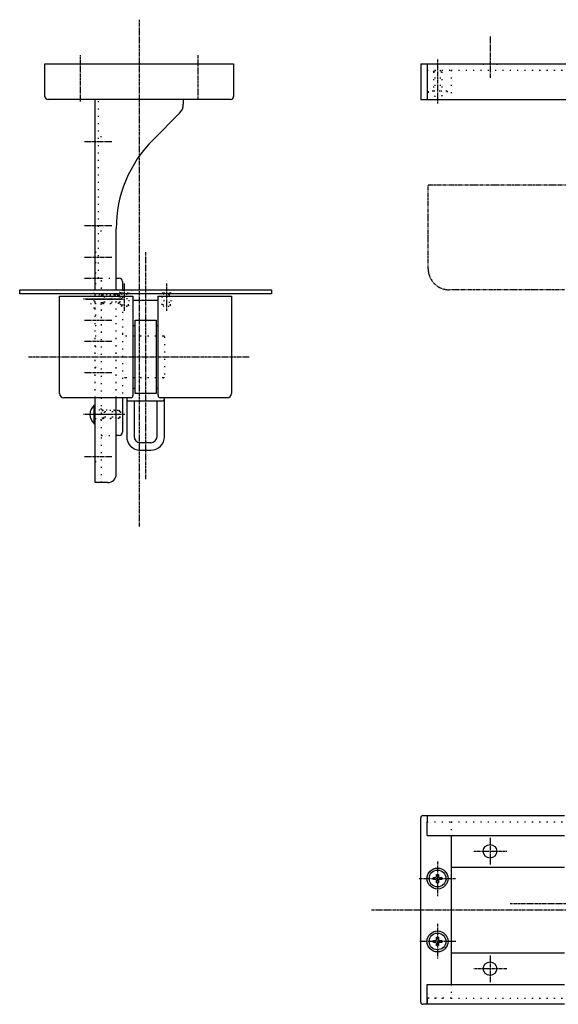
# Model space of a CAD drawing. Extents: x -42 to 1611, y 8489 to 9566.
# Drawn here: x -25 to 232, y 8506 to 8976 of the extents above; entities that cross this region are included whole.
import ezdxf

# ---------------------------------------------------------------- set-up
doc = ezdxf.new("R2010")
doc.units = 0
for name, pattern in [('DOT_CENTER', [2, 1.25, -0.25, 0.25, -0.25]), ('DOTTED', [3.5, 0.5, -3]), ('PHANTOM', [2.5, 1.25, -0.25, 0.25, -0.25, 0.25, -0.25])]:
    doc.linetypes.add(name, pattern=pattern)
doc.layers.add('1', color=7, linetype='CONTINUOUS')

msp = doc.modelspace()

# ---------------------------------------------------------------- linework, layer by layer
at = {"layer": '1', "color": 1, "linetype": 'DOT_CENTER'}
for p, q in [((32.26, 8976.03), (32.26, 8734.12)), ((199.49, 8968.05), (199.49, 8948.16)), ((4.26, 8936.96), (4.26, 8959.08)), ((60.26, 8959.08), (60.26, 8937.59)), ((174.49, 8956.99), (174.49, 8936.12)), ((19.23, 8917.7), (6.12, 8917.7)), ((19.23, 8877.7), (6.12, 8877.7)), ((35.26, 8865.1), (35.26, 8756.78)), ((6.12, 8862.7), (19.23, 8862.7)), ((6.12, 8852.7), (14.26, 8852.7)), ((25.26, 8837.14), (25.26, 8850.24)), ((45.26, 8850.24), (45.26, 8837.14)), ((23.4, 8842.7), (5.57, 8842.7)), ((6.91, 8842.7), (25.32, 8842.7)), ((6.12, 8832.7), (19.23, 8832.7)), ((6.12, 8822.7), (19.23, 8822.7)), ((-20.55, 8815.2), (84.63, 8815.2)), ((6.12, 8807.7), (19.23, 8807.7)), ((23.4, 8787.7), (5.57, 8787.7)), ((25.32, 8787.7), (6.91, 8787.7)), ((6.12, 8767.7), (19.23, 8767.7)), ((199.49, 8585.76), (199.49, 8573.01)), ((191.7, 8579.31), (207.44, 8579.31)), ((174.49, 8574.43), (174.49, 8557.98)), ((165.75, 8566.31), (183.23, 8566.31)), ((532.1, 8554.31), (209.11, 8554.31)), ((143, 8551.31), (582.8, 8551.31)), ((174.49, 8544.64), (174.49, 8528.2)), ((183.23, 8536.31), (165.75, 8536.31)), ((199.49, 8529.62), (199.49, 8516.87)), ((207.44, 8523.31), (191.7, 8523.31))]:
    msp.add_line(p, q, dxfattribs=at)
at = {"layer": '1', "color": 3, "linetype": 'CONTINUOUS'}
for p, q in [((-12.74, 8954.95), (77.26, 8954.95)), ((-12.74, 8939.45), (-12.74, 8954.95)), ((77.26, 8954.95), (77.26, 8939.45)), ((166.49, 8954.95), (166.49, 8937.95)), ((166.49, 8954.95), (569.49, 8954.95)), ((169.49, 8954.95), (169.49, 8951.95)), ((169.49, 8951.95), (169.49, 8937.95)), ((75.76, 8937.95), (-11.24, 8937.95)), ((11.26, 8847.2), (11.26, 8937.95)), ((53.26, 8937.95), (53.26, 8935.69)), ((166.49, 8937.95), (180.99, 8937.95)), ((180.99, 8937.95), (544.99, 8937.95)), ((38.83, 8918.78), (51.5, 8931.44)), ((21.26, 8852.7), (21.26, 8876.35)), ((21.26, 8852.7), (22.76, 8852.7)), ((21.26, 8847.2), (21.26, 8852.7)), ((24.26, 8851.2), (24.26, 8847.2)), ((-24.74, 8845.2), (-24.74, 8847.2)), ((-24.74, 8847.2), (95.26, 8847.2)), ((95.26, 8845.2), (-24.74, 8845.2)), ((95.26, 8847.2), (95.26, 8845.2)), ((-5.74, 8844.2), (29.26, 8844.2)), ((-5.74, 8797.7), (-5.74, 8844.2)), ((29.26, 8844.2), (29.26, 8842.2)), ((29.26, 8842.2), (29.26, 8796.7)), ((29.26, 8842.2), (41.26, 8842.2)), ((41.26, 8842.2), (41.26, 8844.2)), ((41.26, 8844.2), (76.26, 8844.2)), ((41.26, 8796.7), (41.26, 8842.2)), ((76.26, 8844.2), (76.26, 8797.7)), ((30.26, 8832.7), (40.26, 8832.7)), ((30.26, 8797.7), (30.26, 8832.7)), ((40.26, 8832.7), (40.26, 8797.7)), ((29.26, 8830.2), (30.26, 8830.2)), ((40.26, 8830.2), (41.26, 8830.2)), ((29.26, 8800.2), (29.76, 8800.2)), ((29.76, 8800.2), (30.26, 8800.2)), ((40.26, 8800.2), (40.76, 8800.2)), ((40.76, 8800.2), (41.26, 8800.2)), ((26.26, 8795.7), (-3.74, 8795.7)), ((11.26, 8755.2), (11.26, 8795.7)), ((21.26, 8777.7), (21.26, 8795.7)), ((24.26, 8795.7), (24.26, 8779.2)), ((28.26, 8795.7), (26.26, 8795.7)), ((26.26, 8795.7), (26.26, 8795.2)), ((26.26, 8795.2), (26.26, 8777.2)), ((27.26, 8794.2), (29.76, 8794.2)), ((29.76, 8794.2), (40.76, 8794.2)), ((29.76, 8794.2), (29.76, 8777.2)), ((40.26, 8797.7), (30.26, 8797.7)), ((40.76, 8794.2), (43.26, 8794.2)), ((40.76, 8777.2), (40.76, 8794.2)), ((44.26, 8795.7), (42.26, 8795.7)), ((74.26, 8795.7), (44.26, 8795.7)), ((44.26, 8795.2), (44.26, 8795.7)), ((44.26, 8777.2), (44.26, 8795.2)), ((10.76, 8792.2), (11.26, 8792.2)), ((11.26, 8789.7), (11.26, 8792.2)), ((11.26, 8785.7), (11.26, 8789.7)), ((11.26, 8783.2), (11.26, 8785.7)), ((10.76, 8783.2), (11.26, 8783.2)), ((21.26, 8759.2), (21.26, 8777.7)), ((22.76, 8777.7), (21.26, 8777.7)), ((37.76, 8774.2), (32.76, 8774.2)), ((32.76, 8770.7), (37.76, 8770.7)), ((14.26, 8755.2), (11.26, 8755.2)), ((17.26, 8755.2), (14.26, 8755.2)), ((167.49, 8596.31), (169.49, 8596.31)), ((169.49, 8596.31), (169.49, 8593.31)), ((169.49, 8596.31), (234.99, 8596.31)), ((166.49, 8507.31), (166.49, 8595.31)), ((169.49, 8586.81), (169.49, 8593.31)), ((169.49, 8586.81), (180.99, 8586.81)), ((180.99, 8586.81), (234.99, 8586.81)), ((180.99, 8586.81), (180.99, 8571.81)), ((180.99, 8571.81), (180.99, 8530.81)), ((180.99, 8571.81), (234.99, 8571.81)), ((180.99, 8530.81), (180.99, 8515.81)), ((180.99, 8530.81), (234.99, 8530.81)), ((169.49, 8515.81), (180.99, 8515.81)), ((169.49, 8509.31), (169.49, 8515.81)), ((180.99, 8515.81), (234.99, 8515.81)), ((169.49, 8509.31), (169.49, 8506.31)), ((169.49, 8506.31), (169.49, 8509.31)), ((169.49, 8506.31), (167.49, 8506.31)), ((169.49, 8506.31), (167.49, 8506.31)), ((234.99, 8506.31), (169.49, 8506.31))]:
    msp.add_line(p, q, dxfattribs=at)
at = {"layer": '1', "color": 1, "linetype": 'DOTTED'}
for p, q in [((196.24, 8954.95), (196.24, 8951.95)), ((202.74, 8954.95), (202.74, 8951.95)), ((169.49, 8951.95), (180.99, 8951.95)), ((172.49, 8951.2), (173.24, 8951.95)), ((172.49, 8951.2), (172.49, 8941.95)), ((172.49, 8951.2), (176.49, 8951.2)), ((173.24, 8951.95), (173.24, 8941.95)), ((173.24, 8951.95), (175.74, 8951.95)), ((175.74, 8951.95), (176.49, 8951.2)), ((175.74, 8951.95), (175.74, 8941.95)), ((176.49, 8951.2), (176.49, 8941.95)), ((180.99, 8951.95), (180.99, 8937.95)), ((180.99, 8951.95), (563.24, 8951.95)), ((12.76, 8852.7), (12.76, 8939.44)), ((169.99, 8941.95), (169.99, 8941.45)), ((172.49, 8941.95), (169.99, 8941.95)), ((173.24, 8941.95), (172.49, 8941.95)), ((175.74, 8941.95), (173.24, 8941.95)), ((176.49, 8941.95), (175.74, 8941.95)), ((178.99, 8941.95), (176.49, 8941.95)), ((178.99, 8941.95), (178.99, 8941.45)), ((14.26, 8920.2), (11.26, 8920.2)), ((14.26, 8875.2), (11.26, 8875.2)), ((11.26, 8865.2), (14.26, 8865.2)), ((11.26, 8860.2), (14.26, 8860.2)), ((11.26, 8855.2), (14.26, 8855.2)), ((11.26, 8850.2), (14.26, 8850.2)), ((14.26, 8777.7), (14.26, 8852.7)), ((14.26, 8852.7), (21.26, 8852.7)), ((10.76, 8838.2), (10.76, 8847.2)), ((11.26, 8844.7), (11.26, 8847.2)), ((11.26, 8795.7), (11.26, 8847.2)), ((14.26, 8845.2), (11.26, 8845.2)), ((11.26, 8840.7), (11.26, 8844.7)), ((20.51, 8844.7), (11.26, 8844.7)), ((14.26, 8845.2), (15.51, 8843.95)), ((14.76, 8844.7), (22.51, 8844.7)), ((14.76, 8840.7), (14.76, 8844.7)), ((20.51, 8844.7), (21.26, 8843.95)), ((21.26, 8795.7), (21.26, 8847.2)), ((23.26, 8845.7), (21.76, 8847.2)), ((22.51, 8844.7), (23.26, 8843.95)), ((22.51, 8844.7), (22.51, 8840.7)), ((23.26, 8845.7), (24.01, 8845.7)), ((24.01, 8844.95), (23.26, 8845.7)), ((23.26, 8839.95), (23.26, 8845.7)), ((24.01, 8845.7), (26.51, 8845.7)), ((24.01, 8844.95), (24.01, 8845.7)), ((26.51, 8844.95), (24.01, 8844.95)), ((24.01, 8839.2), (24.01, 8844.95)), ((24.26, 8847.2), (24.26, 8795.7)), ((28.76, 8847.2), (26.51, 8844.95)), ((26.51, 8845.7), (27.26, 8845.7)), ((26.51, 8839.2), (26.51, 8845.7)), ((27.26, 8845.7), (27.26, 8839.95)), ((44.01, 8844.95), (41.76, 8847.2)), ((43.26, 8839.95), (43.26, 8845.7)), ((43.26, 8845.7), (44.01, 8845.7)), ((44.01, 8845.7), (44.01, 8839.2)), ((44.01, 8845.7), (46.51, 8845.7)), ((46.51, 8844.95), (44.01, 8844.95)), ((47.26, 8845.7), (46.51, 8844.95)), ((46.51, 8845.7), (47.26, 8845.7)), ((46.51, 8845.7), (46.51, 8844.95)), ((46.51, 8844.95), (46.51, 8839.2)), ((48.76, 8847.2), (47.26, 8845.7)), ((47.26, 8845.7), (47.26, 8839.95)), ((11.26, 8838.2), (11.26, 8840.7)), ((11.26, 8840.7), (20.51, 8840.7)), ((14.26, 8840.2), (11.26, 8840.2)), ((15.51, 8841.45), (14.26, 8840.2)), ((22.51, 8840.7), (14.76, 8840.7)), ((15.51, 8843.95), (23.26, 8843.95)), ((15.51, 8843.95), (15.51, 8841.45)), ((15.51, 8841.45), (23.26, 8841.45)), ((21.26, 8841.45), (20.51, 8840.7)), ((23.26, 8841.45), (22.51, 8840.7)), ((23.26, 8843.95), (23.26, 8841.45)), ((10.76, 8838.2), (11.26, 8838.2)), ((24.01, 8839.2), (23.26, 8839.95)), ((27.26, 8839.95), (23.26, 8839.95)), ((26.51, 8839.2), (24.01, 8839.2)), ((27.26, 8839.95), (26.51, 8839.2)), ((47.26, 8839.95), (43.26, 8839.95)), ((44.01, 8839.2), (43.26, 8839.95)), ((46.51, 8839.2), (44.01, 8839.2)), ((47.26, 8839.95), (46.51, 8839.2)), ((11.26, 8835.2), (14.26, 8835.2)), ((11.26, 8830.2), (14.26, 8830.2)), ((11.26, 8825.2), (14.26, 8825.2)), ((25.76, 8825.2), (43.76, 8825.2)), ((44.26, 8824.7), (44.26, 8805.7)), ((11.26, 8820.2), (14.26, 8820.2)), ((11.26, 8810.2), (14.26, 8810.2)), ((43.76, 8805.2), (25.76, 8805.2)), ((14.26, 8790.2), (11.26, 8790.2)), ((20.51, 8789.7), (11.26, 8789.7)), ((14.26, 8790.2), (15.51, 8788.95)), ((14.76, 8785.7), (14.76, 8789.7)), ((14.76, 8789.7), (22.51, 8789.7)), ((15.51, 8788.95), (15.51, 8786.45)), ((23.26, 8788.95), (15.51, 8788.95)), ((20.51, 8789.7), (21.26, 8788.95)), ((22.51, 8789.7), (22.51, 8785.7)), ((22.51, 8789.7), (23.26, 8788.95)), ((23.26, 8788.95), (23.26, 8786.45)), ((11.26, 8785.7), (20.51, 8785.7)), ((14.26, 8785.2), (11.26, 8785.2)), ((15.51, 8786.45), (14.26, 8785.2)), ((22.51, 8785.7), (14.76, 8785.7)), ((23.26, 8786.45), (15.51, 8786.45)), ((21.26, 8786.45), (20.51, 8785.7)), ((23.26, 8786.45), (22.51, 8785.7)), ((14.26, 8755.2), (14.26, 8777.7)), ((14.26, 8777.7), (21.26, 8777.7)), ((11.26, 8765.2), (14.26, 8765.2)), ((169.49, 8593.31), (180.99, 8593.31)), ((169.49, 8593.31), (179.49, 8593.31)), ((180.99, 8593.31), (180.99, 8586.81)), ((180.99, 8593.31), (569.49, 8593.31)), ((180.99, 8515.81), (180.99, 8509.31)), ((180.99, 8509.31), (169.49, 8509.31)), ((169.49, 8509.31), (179.49, 8509.31)), ((180.99, 8509.31), (569.49, 8509.31))]:
    msp.add_line(p, q, dxfattribs=at)
at = {"layer": '1', "color": 6, "linetype": 'PHANTOM'}
for p, q in [((169.99, 8857.2), (169.99, 8897.2)), ((169.99, 8897.2), (454.99, 8897.2)), ((234.99, 8847.2), (179.99, 8847.2))]:
    msp.add_line(p, q, dxfattribs=at)
at = {"layer": '1', "color": 1, "linetype": 'CONTINUOUS'}
msp.add_line((10.76, 8783.2), (10.76, 8792.2), dxfattribs=at)
at = {"layer": '1', "color": 6, "linetype": 'CONTINUOUS'}
for p, q in [((173.99, 8568.31), (174.99, 8568.31)), ((173.99, 8567.31), (173.99, 8568.31)), ((174.99, 8568.31), (174.99, 8567.31)), ((172.49, 8566.81), (173.49, 8566.81)), ((172.49, 8565.81), (172.49, 8566.81)), ((173.49, 8565.81), (172.49, 8565.81)), ((173.99, 8564.31), (173.99, 8565.31)), ((174.99, 8564.31), (173.99, 8564.31)), ((174.99, 8565.31), (174.99, 8564.31)), ((175.49, 8566.81), (176.49, 8566.81)), ((176.49, 8565.81), (175.49, 8565.81)), ((176.49, 8566.81), (176.49, 8565.81)), ((172.49, 8536.81), (173.49, 8536.81)), ((172.49, 8535.81), (172.49, 8536.81)), ((173.49, 8535.81), (172.49, 8535.81)), ((173.99, 8537.31), (173.99, 8538.31)), ((173.99, 8538.31), (174.99, 8538.31)), ((173.99, 8534.31), (173.99, 8535.31)), ((174.99, 8538.31), (174.99, 8537.31)), ((174.99, 8535.31), (174.99, 8534.31)), ((175.49, 8536.81), (176.49, 8536.81)), ((176.49, 8535.81), (175.49, 8535.81)), ((176.49, 8536.81), (176.49, 8535.81)), ((174.99, 8534.31), (173.99, 8534.31))]:
    msp.add_line(p, q, dxfattribs=at)
at = {"layer": '1', "color": 3, "linetype": 'CONTINUOUS'}
for centre, radius in [((199.49, 8579.31), 3.25), ((174.49, 8566.31), 5), ((174.49, 8566.31), 4), ((174.49, 8536.31), 5), ((174.49, 8536.31), 4), ((199.49, 8523.31), 3.25)]:
    msp.add_circle(centre, radius, dxfattribs=at)
for centre, radius, start, end in [((-11.24, 8939.45), 1.5, 180, -90), ((75.76, 8939.45), 1.5, -90, 0), ((47.26, 8935.69), 6, -45, 0), ((81.26, 8876.35), 60, 135, 180), ((22.76, 8851.2), 1.5, 0, 90), ((-3.74, 8797.7), 2, 180, -90), ((27.26, 8795.2), 1, 180, -90), ((28.26, 8796.7), 1, -90, 0), ((42.26, 8796.7), 1, 180, -90), ((43.26, 8795.2), 1, -90, 0), ((74.26, 8797.7), 2, -90, 0), ((14.82, 8787.7), 6.06, 132.075, -132.075), ((22.76, 8779.2), 1.5, -90, 0), ((32.76, 8777.2), 6.5, 180, -90), ((32.76, 8777.2), 3, 180, -90), ((37.76, 8777.2), 3, -90, 0), ((37.76, 8777.2), 6.5, -90, 0), ((17.26, 8759.2), 4, -90, 0), ((167.49, 8595.31), 1, 90, 180), ((167.49, 8507.31), 1, 180, -90)]:
    msp.add_arc(centre, radius, start, end, dxfattribs=at)
at = {"layer": '1', "color": 1, "linetype": 'DOTTED'}
for centre, radius, start, end in [((174.49, 8945.51), 6.06, -137.925, -42.075), ((14.82, 8842.7), 6.06, 132.075, -132.075), ((25.76, 8826.7), 1.5, 180, -90), ((43.76, 8824.7), 0.5, 0, 90), ((25.76, 8803.7), 1.5, 90, 180), ((43.76, 8805.7), 0.5, -90, 0)]:
    msp.add_arc(centre, radius, start, end, dxfattribs=at)
at = {"layer": '1', "color": 6, "linetype": 'PHANTOM'}
msp.add_arc((179.99, 8857.2), 10, 180, -90, dxfattribs=at)
at = {"layer": '1', "color": 6, "linetype": 'CONTINUOUS'}
for centre, start, end in [((173.49, 8567.31), -90, 0), ((173.49, 8565.31), 0, 90), ((175.49, 8567.31), 180, -90), ((175.49, 8565.31), 90, 180), ((173.49, 8537.31), -90, 0), ((173.49, 8535.31), 0, 90), ((175.49, 8537.31), 180, -90), ((175.49, 8535.31), 90, 180)]:
    msp.add_arc(centre, 0.5, start, end, dxfattribs=at)

doc.saveas('drawing.dxf')
